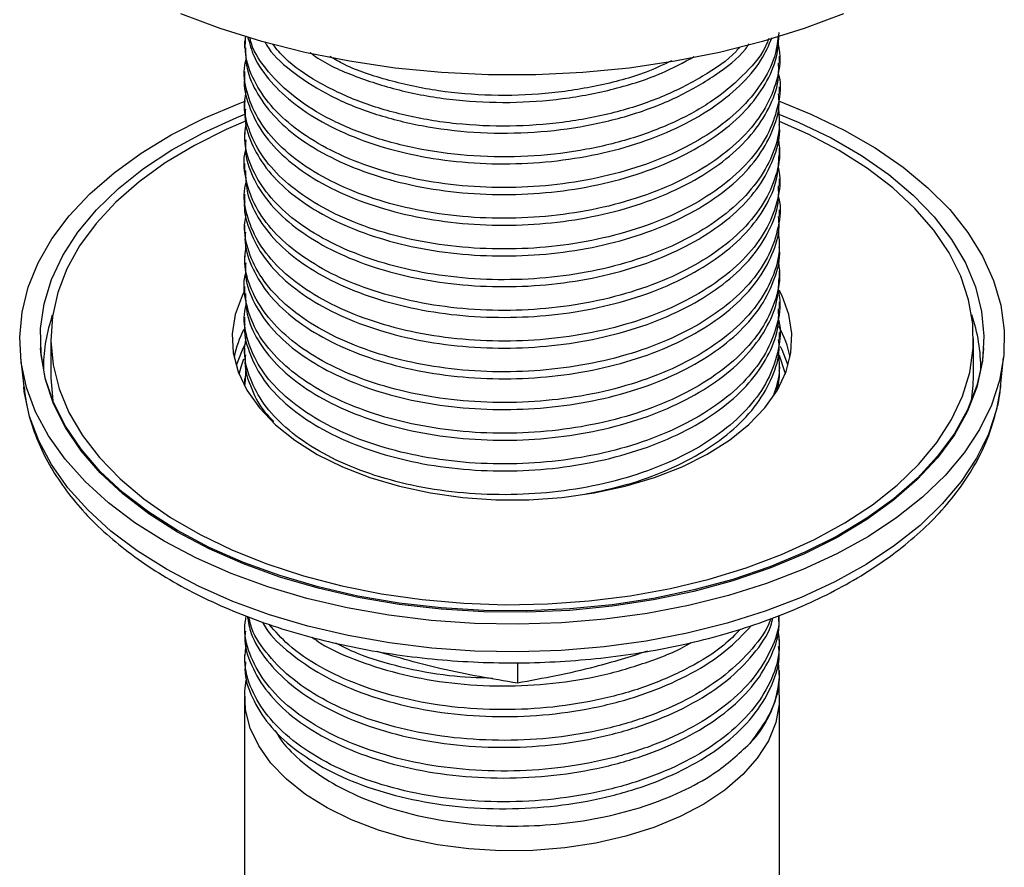
# Model space of a CAD drawing. Units: millimetres. Extents: x 4 to 1496, y 5 to 1495.
# Drawn here: x 1209 to 1256, y 1098 to 1139 of the extents above; entities that cross this region are included whole.
import ezdxf

# ---------------------------------------------------------------- set-up
doc = ezdxf.new("R2010")
doc.units = ezdxf.units.MM

msp = doc.modelspace()

# ---------------------------------------------------------------- linework, layer by layer
at = {"color": 7, "linetype": 'Continuous', "lineweight": 25}
for p, q in [((1219.555, 1137.901), (1219.555, 1137.565)), ((1245.355, 1136.825), (1245.355, 1137.16)), ((1219.555, 1136.419), (1219.555, 1136.084)), ((1245.355, 1135.344), (1245.355, 1135.679)), ((1219.555, 1134.938), (1219.555, 1134.603)), ((1245.355, 1133.862), (1245.355, 1134.198)), ((1219.555, 1133.457), (1219.555, 1133.122)), ((1245.355, 1132.381), (1245.355, 1132.716)), ((1219.555, 1131.976), (1219.555, 1131.641)), ((1245.355, 1130.9), (1245.355, 1131.235)), ((1219.555, 1130.495), (1219.555, 1130.159)), ((1245.355, 1129.419), (1245.355, 1129.754)), ((1219.555, 1129.013), (1219.555, 1128.678)), ((1245.355, 1127.938), (1245.355, 1128.273)), ((1219.555, 1127.532), (1219.555, 1127.197)), ((1245.355, 1126.456), (1245.355, 1126.792)), ((1219.555, 1126.051), (1219.555, 1125.716)), ((1245.355, 1124.975), (1245.355, 1125.31)), ((1210.235, 1124.511), (1210.293, 1124.684)), ((1219.555, 1124.57), (1219.555, 1124.235)), ((1210.205, 1123.546), (1210.205, 1121.768)), ((1245.355, 1123.494), (1245.355, 1123.829)), ((1254.705, 1121.768), (1254.705, 1123.546)), ((1209.712, 1123.13), (1209.716, 1123.059)), ((1219.555, 1123.089), (1219.555, 1122.753)), ((1255.194, 1123.059), (1255.198, 1123.13)), ((1208.751, 1122.617), (1208.902, 1121.209)), ((1256.009, 1121.209), (1256.16, 1122.617)), ((1219.577, 1121.32), (1219.634, 1122.144)), ((1245.355, 1122.013), (1245.355, 1122.348)), ((1219.555, 1121.607), (1219.555, 1121.272)), ((1245.27, 1121.416), (1245.291, 1121.253)), ((1219.555, 1109.758), (1219.555, 1109.423)), ((1245.355, 1108.682), (1245.355, 1109.017)), ((1219.555, 1108.277), (1219.555, 1107.941)), ((1232.711, 1107.909), (1232.711, 1106.919)), ((1245.355, 1107.424), (1245.355, 1107.536)), ((1219.555, 1106.278), (1219.555, 1078.473)), ((1245.355, 1092.658), (1245.355, 1106.278))]:
    msp.add_line(p, q, dxfattribs=at)
at = {"color": 7, "linetype": 'Continuous', "lineweight": 25, "flags": 128}
for points in [[(1248.435, 1139.205), (1246.532, 1138.487), (1244.533, 1137.863), (1242.452, 1137.336), (1240.302, 1136.91), (1238.099, 1136.588), (1235.857, 1136.372), (1233.592, 1136.263), (1231.319, 1136.263), (1229.054, 1136.372), (1226.812, 1136.588), (1224.608, 1136.91), (1222.459, 1137.336), (1220.377, 1137.863), (1218.378, 1138.487), (1216.476, 1139.205)], [(1245.294, 1134.999), (1246.858, 1134.366), (1248.471, 1133.589), (1249.958, 1132.732), (1251.308, 1131.803), (1252.511, 1130.808), (1253.557, 1129.756), (1254.438, 1128.655), (1255.146, 1127.513), (1255.677, 1126.34), (1256.026, 1125.143), (1256.191, 1123.934), (1256.17, 1122.721), (1255.964, 1121.514), (1255.573, 1120.323), (1255.002, 1119.155), (1254.254, 1118.022), (1253.335, 1116.931), (1252.253, 1115.891), (1251.016, 1114.911), (1249.634, 1113.997), (1248.118, 1113.158), (1246.478, 1112.399), (1244.729, 1111.727), (1242.884, 1111.147), (1240.958, 1110.663), (1238.965, 1110.279), (1236.92, 1109.998), (1234.841, 1109.823), (1232.744, 1109.755), (1230.644, 1109.794), (1228.558, 1109.94), (1226.502, 1110.192), (1224.494, 1110.547), (1222.547, 1111.004), (1220.678, 1111.558), (1218.902, 1112.206), (1217.231, 1112.941), (1215.68, 1113.759), (1214.259, 1114.653), (1212.982, 1115.616), (1211.856, 1116.64), (1210.892, 1117.718), (1210.097, 1118.841), (1209.476, 1119.999), (1209.036, 1121.185), (1208.778, 1122.389), (1208.706, 1123.601), (1208.82, 1124.813), (1209.119, 1126.013), (1209.601, 1127.194), (1210.261, 1128.345), (1211.095, 1129.459), (1212.096, 1130.525), (1213.257, 1131.536), (1214.568, 1132.484), (1216.019, 1133.361), (1217.598, 1134.161), (1219.294, 1134.877), (1219.62, 1135.001)], [(1245.241, 1134.401), (1246.254, 1133.98), (1247.842, 1133.213), (1249.303, 1132.365), (1250.624, 1131.444), (1251.794, 1130.457), (1252.804, 1129.413), (1253.646, 1128.321), (1254.312, 1127.188), (1254.796, 1126.026), (1255.096, 1124.843), (1255.208, 1123.649), (1255.132, 1122.454), (1254.867, 1121.268), (1254.417, 1120.101), (1253.785, 1118.962), (1252.976, 1117.861), (1251.998, 1116.808), (1250.857, 1115.81), (1249.564, 1114.876), (1248.129, 1114.013), (1246.564, 1113.23), (1244.882, 1112.532), (1243.097, 1111.925), (1241.224, 1111.415), (1239.279, 1111.005), (1237.276, 1110.698), (1235.234, 1110.499), (1233.169, 1110.407), (1231.098, 1110.424), (1229.038, 1110.549), (1227.007, 1110.782), (1225.02, 1111.121), (1223.096, 1111.563), (1221.249, 1112.104), (1219.494, 1112.74), (1217.847, 1113.465), (1216.321, 1114.273), (1214.929, 1115.159), (1213.682, 1116.113), (1212.591, 1117.13), (1211.664, 1118.199), (1210.91, 1119.313), (1210.334, 1120.461), (1209.941, 1121.635), (1209.735, 1122.825), (1209.717, 1124.021), (1209.887, 1125.212), (1210.245, 1126.39), (1210.787, 1127.544), (1211.508, 1128.665), (1212.403, 1129.743), (1213.464, 1130.77), (1214.682, 1131.737), (1216.047, 1132.636), (1217.549, 1133.46), (1219.174, 1134.201), (1219.562, 1134.359)], [(1219.597, 1134.029), (1218.659, 1133.624), (1217.129, 1132.858), (1215.726, 1132.015), (1214.461, 1131.101), (1213.345, 1130.125), (1212.388, 1129.095), (1211.597, 1128.018), (1210.979, 1126.905), (1210.539, 1125.764), (1210.281, 1124.604), (1210.206, 1123.436), (1210.316, 1122.268), (1210.609, 1121.111), (1211.083, 1119.974), (1211.734, 1118.867), (1212.557, 1117.799), (1213.545, 1116.778), (1214.689, 1115.813), (1215.981, 1114.913), (1217.409, 1114.084), (1218.962, 1113.333)], [(1218.962, 1113.333), (1220.627, 1112.667), (1222.389, 1112.091), (1224.235, 1111.61), (1226.15, 1111.228), (1228.116, 1110.948), (1230.119, 1110.773), (1232.14, 1110.703), (1234.165, 1110.74), (1236.175, 1110.882), (1238.154, 1111.13), (1240.087, 1111.481), (1241.956, 1111.931), (1243.746, 1112.478), (1245.442, 1113.117), (1247.032, 1113.842), (1248.5, 1114.647), (1249.835, 1115.526), (1251.026, 1116.472), (1252.064, 1117.476), (1252.939, 1118.531), (1253.644, 1119.627), (1254.174, 1120.755), (1254.523, 1121.907), (1254.69, 1123.072), (1254.673, 1124.241), (1254.471, 1125.405), (1254.087, 1126.553), (1253.524, 1127.676), (1252.786, 1128.765), (1251.88, 1129.811), (1250.813, 1130.804), (1249.593, 1131.738), (1248.232, 1132.604), (1246.74, 1133.394), (1245.355, 1134.012)], [(1224.268, 1117.349), (1225.595, 1116.834), (1227.019, 1116.413), (1228.518, 1116.092), (1230.073, 1115.875), (1231.662, 1115.766), (1233.261, 1115.767), (1234.849, 1115.876), (1236.404, 1116.094), (1237.903, 1116.416), (1239.326, 1116.838), (1240.652, 1117.354), (1241.863, 1117.957), (1242.942, 1118.638), (1243.874, 1119.389), (1244.646, 1120.198), (1245.246, 1121.054), (1245.667, 1121.944), (1245.902, 1122.858), (1245.949, 1123.781), (1245.806, 1124.7), (1245.476, 1125.604), (1245.338, 1125.876)], [(1219.555, 1125.844), (1219.431, 1125.597), (1219.102, 1124.693), (1218.961, 1123.774), (1219.009, 1122.851), (1219.246, 1121.938), (1219.668, 1121.047), (1220.27, 1120.191), (1221.043, 1119.383), (1221.976, 1118.633), (1223.056, 1117.952), (1224.268, 1117.349)], [(1255.194, 1123.059), (1255.128, 1122.383), (1254.864, 1121.197), (1254.414, 1120.03), (1253.782, 1118.892), (1252.973, 1117.791), (1251.994, 1116.738), (1250.854, 1115.74), (1249.561, 1114.806), (1248.126, 1113.944), (1246.561, 1113.161), (1244.88, 1112.463), (1243.095, 1111.856), (1241.223, 1111.346), (1239.277, 1110.936), (1237.276, 1110.629), (1235.234, 1110.43), (1233.169, 1110.338), (1231.098, 1110.355), (1229.039, 1110.48), (1227.008, 1110.713), (1225.022, 1111.052), (1223.097, 1111.494), (1221.25, 1112.035), (1219.496, 1112.67), (1217.85, 1113.395), (1216.324, 1114.204), (1214.932, 1115.089), (1213.685, 1116.043), (1212.594, 1117.06), (1211.668, 1118.129), (1210.913, 1119.242), (1210.337, 1120.39), (1209.945, 1121.564), (1209.739, 1122.754), (1209.716, 1123.059)], [(1219.619, 1123.347), (1219.431, 1122.984), (1219.146, 1122.24)], [(1245.764, 1122.24), (1245.476, 1122.991), (1245.393, 1123.159)], [(1219.293, 1121.813), (1219.381, 1122.174), (1219.51, 1122.565)], [(1245.332, 1122.736), (1245.587, 1121.951), (1245.617, 1121.813)], [(1210.205, 1121.75), (1210.206, 1121.639), (1210.306, 1120.527)], [(1254.604, 1120.527), (1254.69, 1121.276), (1254.705, 1121.75)], [(1256.009, 1121.209), (1255.814, 1120.114), (1255.426, 1118.929), (1254.858, 1117.77), (1254.115, 1116.643), (1253.202, 1115.559), (1252.127, 1114.526), (1250.898, 1113.552), (1249.525, 1112.644), (1248.018, 1111.81), (1246.389, 1111.056), (1244.651, 1110.389), (1242.818, 1109.812), (1240.904, 1109.331), (1238.923, 1108.95), (1236.892, 1108.671), (1234.826, 1108.497), (1232.742, 1108.429), (1230.655, 1108.468), (1228.583, 1108.613), (1226.54, 1108.863), (1224.544, 1109.216), (1222.61, 1109.67), (1220.754, 1110.221), (1218.988, 1110.864), (1217.328, 1111.595), (1215.787, 1112.408), (1214.375, 1113.296), (1213.106, 1114.253), (1211.988, 1115.271), (1211.03, 1116.341), (1210.239, 1117.457), (1209.623, 1118.608), (1209.185, 1119.787), (1208.929, 1120.983), (1208.902, 1121.209)], [(1245.317, 1106.851), (1245.324, 1106.796), (1245.339, 1105.902), (1245.168, 1105.013), (1244.813, 1104.142), (1244.28, 1103.302), (1243.577, 1102.505), (1242.712, 1101.762), (1241.7, 1101.085), (1240.555, 1100.482), (1239.293, 1099.963), (1237.931, 1099.535), (1236.491, 1099.205), (1234.993, 1098.977), (1233.458, 1098.854), (1231.909, 1098.838), (1230.367, 1098.929), (1228.856, 1099.127), (1227.396, 1099.428), (1226.01, 1099.827), (1224.716, 1100.32), (1223.535, 1100.899), (1222.482, 1101.555), (1221.572, 1102.28), (1220.82, 1103.062), (1220.236, 1103.89), (1219.828, 1104.753), (1219.603, 1105.639), (1219.563, 1106.533), (1219.625, 1107.054)]]:
    msp.add_lwpolyline(points, dxfattribs=at)
at = {"color": 7, "linetype": 'Continuous', "lineweight": 25}
for centre, radius, start, end in [((1217.595, 1122.11), 7.742, 161.9318, 180.6707), ((1247.256, 1122.102), 7.801, 359.3902, 19.3265), ((1224.028, 1121.623), 5.088, 152.3719, 168.377), ((1224.028, 1121.623), 5.088, 152.3719, 168.377), ((1240.844, 1121.612), 5.127, 11.6573, 29.2698), ((1240.844, 1121.612), 5.127, 11.6573, 29.2698), ((1240.247, 1107.563), 5.11, 315.9472, 358.4428)]:
    msp.add_arc(centre, radius, start, end, dxfattribs=at)
for points, knots in [([(1219.593, 1137.566), (1219.601, 1137.239), (1219.619, 1136.48), (1220.132, 1135.324), (1221.027, 1134.141), (1222.296, 1133.07), (1223.889, 1132.145), (1225.752, 1131.4), (1227.822, 1130.857), (1230.044, 1130.535), (1232.345, 1130.449), (1234.643, 1130.597), (1236.872, 1130.978), (1238.968, 1131.586), (1240.853, 1132.398), (1242.469, 1133.387), (1243.775, 1134.53), (1244.71, 1135.791), (1245.269, 1137.065), (1245.312, 1137.913), (1245.332, 1138.307)], [0, 0, 0, 0, 0.043318, 0.100415, 0.156737, 0.213308, 0.270463, 0.327291, 0.383459, 0.440419, 0.497533, 0.553901, 0.610419, 0.667566, 0.724432, 0.780593, 0.837521, 0.894649, 0.951068, 1, 1, 1, 1]), ([(1245.272, 1137.759), (1245.303, 1137.62), (1245.434, 1137.031), (1245.252, 1135.977), (1244.722, 1134.645), (1243.771, 1133.384), (1242.47, 1132.241), (1240.852, 1131.252), (1238.968, 1130.44), (1236.872, 1129.832), (1234.643, 1129.451), (1232.345, 1129.303), (1230.044, 1129.389), (1227.822, 1129.711), (1225.751, 1130.254), (1223.889, 1130.999), (1222.295, 1131.924), (1221.031, 1132.995), (1220.118, 1134.178), (1219.627, 1135.434), (1219.473, 1136.403), (1219.612, 1136.929), (1219.638, 1137.028)], [0, 0, 0, 0, 0.016535, 0.070211, 0.123846, 0.178154, 0.232272, 0.285661, 0.339721, 0.394047, 0.447776, 0.501361, 0.555656, 0.609805, 0.663201, 0.717224, 0.771558, 0.825337, 0.878879, 0.933157, 0.987334, 1, 1, 1, 1]), ([(1245.291, 1138.143), (1245.246, 1137.804), (1245.143, 1137.009), (1244.507, 1135.8), (1243.478, 1134.563), (1242.088, 1133.457), (1240.4, 1132.511), (1238.456, 1131.747), (1236.32, 1131.196), (1234.067, 1130.873), (1231.762, 1130.783), (1229.472, 1130.93), (1227.283, 1131.309), (1225.259, 1131.906), (1223.459, 1132.698), (1221.945, 1133.663), (1220.763, 1134.766), (1219.964, 1135.971), (1219.551, 1137.114), (1219.59, 1137.846), (1219.606, 1138.145)], [0, 0, 0, 0, 0.042744, 0.099995, 0.157733, 0.215038, 0.27181, 0.329406, 0.387053, 0.44389, 0.501093, 0.558828, 0.616177, 0.672928, 0.730497, 0.788163, 0.845041, 0.902192, 0.959923, 1, 1, 1, 1]), ([(1219.699, 1138.115), (1219.788, 1137.782), (1219.988, 1137.026), (1220.774, 1135.912), (1221.942, 1134.809), (1223.459, 1133.844), (1225.259, 1133.052), (1227.283, 1132.455), (1229.472, 1132.076), (1231.762, 1131.929), (1234.067, 1132.019), (1236.32, 1132.342), (1238.456, 1132.893), (1240.399, 1133.657), (1242.091, 1134.602), (1243.469, 1135.71), (1244.482, 1136.873), (1244.834, 1137.688), (1244.994, 1138.056)], [0, 0, 0, 0, 0.050374, 0.114235, 0.17779, 0.242227, 0.306555, 0.369968, 0.43405, 0.498563, 0.562482, 0.625992, 0.690407, 0.754765, 0.818202, 0.882235, 0.946752, 1, 1, 1, 1]), ([(1244.822, 1138.005), (1244.797, 1137.93), (1244.601, 1137.35), (1243.754, 1136.339), (1242.298, 1135.058), (1240.403, 1133.981), (1238.201, 1133.136), (1235.765, 1132.563), (1233.199, 1132.282), (1230.601, 1132.298), (1228.078, 1132.612), (1225.731, 1133.211), (1223.654, 1134.065), (1221.921, 1135.139), (1220.648, 1136.394), (1219.954, 1137.398), (1219.828, 1137.978), (1219.806, 1138.081)], [0, 0, 0, 0, 0.011076, 0.086386, 0.161393, 0.235539, 0.310774, 0.385909, 0.460028, 0.53516, 0.610397, 0.684544, 0.759548, 0.834859, 0.909093, 0.983941, 1, 1, 1, 1]), ([(1220.529, 1137.848), (1220.585, 1137.749), (1220.902, 1137.197), (1221.953, 1136.291), (1223.646, 1135.209), (1225.733, 1134.358), (1228.077, 1133.758), (1230.601, 1133.444), (1233.199, 1133.428), (1235.766, 1133.709), (1238.199, 1134.283), (1240.413, 1135.125), (1242.264, 1136.212), (1243.435, 1137.11), (1243.827, 1137.668), (1243.885, 1137.751)], [0, 0, 0, 0, 0.018873, 0.106019, 0.19443, 0.282478, 0.369523, 0.457846, 0.546046, 0.633056, 0.72126, 0.80958, 0.896622, 0.984676, 1, 1, 1, 1]), ([(1243.426, 1137.592), (1243.369, 1137.525), (1242.927, 1136.999), (1241.671, 1136.163), (1239.705, 1135.148), (1237.402, 1134.394), (1234.914, 1133.917), (1232.325, 1133.736), (1229.74, 1133.852), (1227.267, 1134.264), (1224.995, 1134.951), (1223.044, 1135.888), (1221.648, 1136.831), (1221.103, 1137.496), (1220.918, 1137.722)], [0, 0, 0, 0, 0.013705, 0.107168, 0.200503, 0.294971, 0.388678, 0.481798, 0.576224, 0.670141, 0.763119, 0.857467, 0.951562, 1, 1, 1, 1]), ([(1222.72, 1137.332), (1222.841, 1137.242), (1223.481, 1136.767), (1225.02, 1136.108), (1227.26, 1135.408), (1229.742, 1134.999), (1232.324, 1134.882), (1234.915, 1135.062), (1237.397, 1135.544), (1239.567, 1136.232), (1240.726, 1136.858), (1241.238, 1137.135)], [0, 0, 0, 0, 0.029271, 0.154476, 0.277861, 0.402493, 0.5278, 0.651375, 0.775728, 0.901091, 1, 1, 1, 1]), ([(1219.557, 1136.084), (1219.557, 1136.079), (1219.489, 1135.645), (1219.729, 1134.777), (1220.308, 1133.536), (1221.319, 1132.377), (1222.668, 1131.34), (1224.337, 1130.458), (1226.257, 1129.762), (1228.372, 1129.273), (1230.621, 1129.01), (1232.928, 1128.983), (1235.214, 1129.19), (1237.417, 1129.63), (1239.467, 1130.292), (1241.288, 1131.151), (1242.829, 1132.181), (1244.05, 1133.358), (1244.883, 1134.641), (1245.322, 1135.813), (1245.311, 1136.545), (1245.307, 1136.825)], [0, 0, 0, 0, 0.000641, 0.057745, 0.114726, 0.170903, 0.227707, 0.284867, 0.341472, 0.397768, 0.454854, 0.511863, 0.568058, 0.62482, 0.681984, 0.738638, 0.794897, 0.851963, 0.908998, 0.965216, 1, 1, 1, 1]), ([(1240.147, 1136.934), (1239.746, 1136.746), (1238.656, 1136.236), (1236.577, 1135.689), (1234.054, 1135.303), (1231.454, 1135.223), (1228.889, 1135.437), (1226.492, 1135.956), (1224.717, 1136.535), (1223.892, 1137.006), (1223.665, 1137.136)], [0, 0, 0, 0, 0.084314, 0.228862, 0.37141, 0.514866, 0.659481, 0.802354, 0.945439, 1, 1, 1, 1]), ([(1245.29, 1136.336), (1245.302, 1136.294), (1245.44, 1135.801), (1245.32, 1134.839), (1244.901, 1133.496), (1244.045, 1132.212), (1242.83, 1131.035), (1241.288, 1130.005), (1239.467, 1129.146), (1237.417, 1128.484), (1235.214, 1128.044), (1232.928, 1127.837), (1230.621, 1127.864), (1228.372, 1128.127), (1226.257, 1128.616), (1224.337, 1129.312), (1222.668, 1130.194), (1221.317, 1131.231), (1220.313, 1132.39), (1219.713, 1133.631), (1219.483, 1134.692), (1219.608, 1135.317), (1219.647, 1135.514)], [0, 0, 0, 0, 0.005115, 0.058986, 0.112382, 0.166553, 0.220754, 0.274189, 0.327999, 0.382293, 0.436206, 0.48958, 0.543727, 0.597947, 0.651418, 0.705181, 0.759471, 0.813423, 0.866781, 0.920901, 0.975139, 1, 1, 1, 1]), ([(1219.595, 1134.602), (1219.583, 1134.489), (1219.527, 1133.945), (1219.837, 1132.976), (1220.529, 1131.753), (1221.627, 1130.621), (1223.062, 1129.62), (1224.8, 1128.783), (1226.774, 1128.137), (1228.929, 1127.704), (1231.202, 1127.499), (1233.51, 1127.532), (1235.781, 1127.798), (1237.952, 1128.295), (1239.95, 1129.01), (1241.706, 1129.914), (1243.168, 1130.984), (1244.302, 1132.193), (1245.029, 1133.496), (1245.368, 1134.561), (1245.32, 1135.178), (1245.308, 1135.343)], [0, 0, 0, 0, 0.015008, 0.072169, 0.128977, 0.185155, 0.242136, 0.299243, 0.355585, 0.412138, 0.469293, 0.52614, 0.582307, 0.639258, 0.69638, 0.752771, 0.80927, 0.866416, 0.9233, 0.979462, 1, 1, 1, 1]), ([(1245.287, 1134.689), (1245.319, 1134.359), (1245.393, 1133.579), (1245.037, 1132.349), (1244.3, 1131.047), (1243.169, 1129.838), (1241.705, 1128.768), (1239.95, 1127.864), (1237.952, 1127.149), (1235.781, 1126.652), (1233.51, 1126.386), (1231.202, 1126.353), (1228.929, 1126.558), (1226.774, 1126.991), (1224.8, 1127.637), (1223.062, 1128.474), (1221.627, 1129.475), (1220.532, 1130.607), (1219.827, 1131.83), (1219.503, 1132.979), (1219.597, 1133.703), (1219.635, 1133.997)], [0, 0, 0, 0, 0.039203, 0.092982, 0.147452, 0.202174, 0.256275, 0.310273, 0.364972, 0.419506, 0.47329, 0.527725, 0.582455, 0.636608, 0.69056, 0.745243, 0.799807, 0.853602, 0.907998, 0.962734, 1, 1, 1, 1]), ([(1219.607, 1133.122), (1219.597, 1132.9), (1219.57, 1132.246), (1219.974, 1131.18), (1220.772, 1129.976), (1221.958, 1128.874), (1223.475, 1127.91), (1225.278, 1127.12), (1227.304, 1126.525), (1229.494, 1126.149), (1231.785, 1126.004), (1234.09, 1126.096), (1236.342, 1126.421), (1238.476, 1126.975), (1240.418, 1127.74), (1242.105, 1128.688), (1243.486, 1129.796), (1244.531, 1131.034), (1245.147, 1132.353), (1245.407, 1133.311), (1245.342, 1133.812), (1245.335, 1133.862)], [0, 0, 0, 0, 0.0294378, 0.086595, 0.1431702, 0.1994921, 0.2565905, 0.3135835, 0.3697683, 0.4265567, 0.4837193, 0.5403452, 0.5966268, 0.6537061, 0.7107264, 0.766931, 0.8236766, 0.8808422, 0.9375165, 0.9937636, 1, 1, 1, 1]), ([(1245.271, 1133.262), (1245.308, 1133.03), (1245.419, 1132.347), (1245.16, 1131.207), (1244.527, 1129.888), (1243.487, 1128.65), (1242.104, 1127.542), (1240.418, 1126.594), (1238.476, 1125.829), (1236.342, 1125.275), (1234.09, 1124.95), (1231.785, 1124.858), (1229.494, 1125.003), (1227.304, 1125.379), (1225.278, 1125.974), (1223.475, 1126.764), (1221.957, 1127.728), (1220.778, 1128.829), (1219.953, 1130.034), (1219.572, 1131.301), (1219.471, 1132.18), (1219.607, 1132.609), (1219.609, 1132.616)], [0, 0, 0, 0, 0.027532, 0.081049, 0.134973, 0.189364, 0.243355, 0.296832, 0.351084, 0.405393, 0.458943, 0.512821, 0.567209, 0.621241, 0.674699, 0.728925, 0.783252, 0.836841, 0.89067, 0.945053, 0.999124, 1, 1, 1, 1]), ([(1219.592, 1131.642), (1219.601, 1131.31), (1219.621, 1130.547), (1220.139, 1129.387), (1221.038, 1128.205), (1222.311, 1127.135), (1223.906, 1126.212), (1225.771, 1125.469), (1227.844, 1124.928), (1230.066, 1124.609), (1232.368, 1124.524), (1234.665, 1124.675), (1236.894, 1125.058), (1238.988, 1125.668), (1240.87, 1126.482), (1242.483, 1127.473), (1243.786, 1128.617), (1244.718, 1129.879), (1245.271, 1131.149), (1245.312, 1131.993), (1245.33, 1132.382)], [0, 0, 0, 0, 0.043885, 0.100979, 0.157292, 0.213873, 0.271029, 0.327849, 0.38402, 0.440986, 0.498096, 0.554455, 0.610983, 0.668132, 0.724991, 0.781153, 0.838087, 0.895212, 0.951622, 1, 1, 1, 1]), ([(1245.272, 1131.836), (1245.303, 1131.701), (1245.434, 1131.116), (1245.255, 1130.066), (1244.73, 1128.734), (1243.783, 1127.471), (1242.484, 1126.327), (1240.87, 1125.336), (1238.988, 1124.522), (1236.894, 1123.912), (1234.665, 1123.529), (1232.368, 1123.378), (1230.066, 1123.463), (1227.844, 1123.782), (1225.771, 1124.323), (1223.907, 1125.066), (1222.31, 1125.989), (1221.042, 1127.059), (1220.125, 1128.241), (1219.63, 1129.497), (1219.474, 1130.47), (1219.612, 1130.999), (1219.638, 1131.102)], [0, 0, 0, 0, 0.016086, 0.069771, 0.123394, 0.177697, 0.23182, 0.285208, 0.339258, 0.393585, 0.447321, 0.500896, 0.555186, 0.609338, 0.662734, 0.716749, 0.771082, 0.824868, 0.8784, 0.932673, 0.986854, 1, 1, 1, 1]), ([(1219.559, 1130.159), (1219.558, 1130.15), (1219.49, 1129.712), (1219.733, 1128.839), (1220.317, 1127.599), (1221.33, 1126.442), (1222.683, 1125.406), (1224.355, 1124.525), (1226.277, 1123.831), (1228.393, 1123.344), (1230.644, 1123.084), (1232.951, 1123.059), (1235.237, 1123.268), (1237.438, 1123.71), (1239.486, 1124.375), (1241.305, 1125.236), (1242.843, 1126.267), (1244.06, 1127.445), (1244.889, 1128.73), (1245.324, 1129.897), (1245.311, 1130.625), (1245.306, 1130.901)], [0, 0, 0, 0, 0.0012029, 0.0583107, 0.1152855, 0.1714604, 0.2282725, 0.2854313, 0.3420263, 0.3983305, 0.4554207, 0.5124241, 0.5686154, 0.625386, 0.6825493, 0.7391941, 0.7954603, 0.8525306, 0.9095603, 0.9657736, 1, 1, 1, 1]), ([(1245.291, 1130.414), (1245.302, 1130.375), (1245.44, 1129.886), (1245.322, 1128.927), (1244.908, 1127.584), (1244.055, 1126.299), (1242.844, 1125.121), (1241.305, 1124.09), (1239.486, 1123.229), (1237.438, 1122.564), (1235.237, 1122.123), (1232.951, 1121.913), (1230.644, 1121.938), (1228.393, 1122.198), (1226.277, 1122.685), (1224.355, 1123.379), (1222.683, 1124.26), (1221.329, 1125.296), (1220.321, 1126.453), (1219.717, 1127.694), (1219.484, 1128.758), (1219.607, 1129.387), (1219.647, 1129.588)], [0, 0, 0, 0, 0.004667, 0.058544, 0.111934, 0.166099, 0.220302, 0.273742, 0.327542, 0.381833, 0.435752, 0.489121, 0.543261, 0.597483, 0.650959, 0.704711, 0.758999, 0.812957, 0.86631, 0.920423, 0.974662, 1, 1, 1, 1]), ([(1219.596, 1128.677), (1219.584, 1128.56), (1219.528, 1128.012), (1219.842, 1127.039), (1220.538, 1125.816), (1221.64, 1124.686), (1223.078, 1123.686), (1224.818, 1122.851), (1226.795, 1122.207), (1228.951, 1121.776), (1231.225, 1121.574), (1233.533, 1121.609), (1235.804, 1121.877), (1237.973, 1122.377), (1239.969, 1123.093), (1241.722, 1123.999), (1243.181, 1125.07), (1244.311, 1126.28), (1245.034, 1127.584), (1245.369, 1128.645), (1245.321, 1129.258), (1245.308, 1129.418)], [0, 0, 0, 0, 0.015574, 0.072736, 0.129535, 0.185717, 0.242704, 0.299807, 0.35614, 0.412704, 0.46986, 0.526699, 0.582868, 0.639825, 0.696944, 0.753325, 0.809835, 0.866983, 0.92386, 0.980022, 1, 1, 1, 1]), ([(1245.286, 1128.766), (1245.318, 1128.441), (1245.394, 1127.663), (1245.042, 1126.438), (1244.309, 1125.134), (1243.182, 1123.925), (1241.721, 1122.853), (1239.969, 1121.947), (1237.973, 1121.231), (1235.804, 1120.731), (1233.533, 1120.463), (1231.225, 1120.428), (1228.951, 1120.63), (1226.795, 1121.061), (1224.818, 1121.705), (1223.078, 1122.54), (1221.639, 1123.54), (1220.541, 1124.67), (1219.832, 1125.893), (1219.504, 1127.045), (1219.597, 1127.773), (1219.634, 1128.07)], [0, 0, 0, 0, 0.038752, 0.09253, 0.146992, 0.201714, 0.255825, 0.309813, 0.364507, 0.419046, 0.472831, 0.527257, 0.581987, 0.636149, 0.690091, 0.74477, 0.799338, 0.853135, 0.907523, 0.962258, 1, 1, 1, 1]), ([(1219.606, 1127.197), (1219.598, 1126.971), (1219.572, 1126.312), (1219.98, 1125.242), (1220.782, 1124.039), (1221.972, 1122.939), (1223.492, 1121.977), (1225.297, 1121.188), (1227.325, 1120.596), (1229.516, 1120.221), (1231.808, 1120.079), (1234.112, 1120.173), (1236.364, 1120.501), (1238.497, 1121.057), (1240.436, 1121.824), (1242.12, 1122.774), (1243.498, 1123.883), (1244.539, 1125.122), (1245.151, 1126.441), (1245.409, 1127.395), (1245.343, 1127.891), (1245.337, 1127.937)], [0, 0, 0, 0, 0.0300048, 0.0871607, 0.1437255, 0.200056, 0.2571577, 0.3141451, 0.3703266, 0.427123, 0.4842847, 0.5409007, 0.5971897, 0.6542729, 0.7112879, 0.7674881, 0.8242422, 0.8814073, 0.9380722, 0.9943255, 1, 1, 1, 1]), ([(1245.271, 1127.339), (1245.308, 1127.111), (1245.42, 1126.432), (1245.164, 1125.295), (1244.535, 1123.976), (1243.499, 1122.737), (1242.12, 1121.628), (1240.436, 1120.678), (1238.497, 1119.911), (1236.364, 1119.355), (1234.112, 1119.027), (1231.808, 1118.933), (1229.516, 1119.075), (1227.325, 1119.45), (1225.297, 1120.042), (1223.492, 1120.831), (1221.97, 1121.793), (1220.788, 1122.893), (1219.959, 1124.097), (1219.574, 1125.364), (1219.471, 1126.247), (1219.608, 1126.679), (1219.611, 1126.69)], [0, 0, 0, 0, 0.027082, 0.080603, 0.134516, 0.188905, 0.242902, 0.296373, 0.350618, 0.404929, 0.458484, 0.51235, 0.566735, 0.620773, 0.674226, 0.728445, 0.782774, 0.836368, 0.890186, 0.944565, 0.998641, 1, 1, 1, 1]), ([(1219.591, 1125.717), (1219.601, 1125.381), (1219.624, 1124.614), (1220.146, 1123.45), (1221.049, 1122.269), (1222.325, 1121.201), (1223.924, 1120.279), (1225.791, 1119.538), (1227.865, 1118.999), (1230.089, 1118.682), (1232.39, 1118.6), (1234.688, 1118.753), (1236.915, 1119.139), (1239.008, 1119.751), (1240.888, 1120.567), (1242.498, 1121.558), (1243.797, 1122.704), (1244.725, 1123.967), (1245.273, 1125.233), (1245.311, 1126.072), (1245.329, 1126.457)], [0, 0, 0, 0, 0.044452, 0.101542, 0.157847, 0.214438, 0.271595, 0.328408, 0.384581, 0.441553, 0.49866, 0.555009, 0.611548, 0.668698, 0.72555, 0.781713, 0.838654, 0.895776, 0.952175, 1, 1, 1, 1]), ([(1245.273, 1125.914), (1245.303, 1125.783), (1245.435, 1125.201), (1245.258, 1124.155), (1244.737, 1122.822), (1243.794, 1121.558), (1242.499, 1120.413), (1240.887, 1119.421), (1239.008, 1118.605), (1236.915, 1117.993), (1234.688, 1117.607), (1232.39, 1117.454), (1230.089, 1117.536), (1227.865, 1117.853), (1225.791, 1118.392), (1223.924, 1119.133), (1222.324, 1120.055), (1221.053, 1121.123), (1220.132, 1122.304), (1219.633, 1123.559), (1219.474, 1124.536), (1219.612, 1125.069), (1219.639, 1125.176)], [0, 0, 0, 0, 0.015637, 0.069331, 0.122942, 0.177241, 0.231368, 0.284755, 0.338796, 0.393122, 0.446867, 0.500431, 0.554715, 0.608872, 0.662268, 0.716273, 0.770605, 0.8244, 0.877922, 0.93219, 0.986373, 1, 1, 1, 1]), ([(1219.561, 1124.234), (1219.559, 1124.221), (1219.492, 1123.778), (1219.737, 1122.902), (1220.325, 1121.662), (1221.342, 1120.506), (1222.698, 1119.471), (1224.373, 1118.592), (1226.297, 1117.901), (1228.415, 1117.416), (1230.667, 1117.157), (1232.973, 1117.135), (1235.259, 1117.347), (1237.459, 1117.791), (1239.505, 1118.457), (1241.322, 1119.32), (1242.857, 1120.353), (1244.071, 1121.533), (1244.896, 1122.818), (1245.326, 1123.981), (1245.311, 1124.705), (1245.306, 1124.976)], [0, 0, 0, 0, 0.001765, 0.058876, 0.115845, 0.172018, 0.228838, 0.285996, 0.342581, 0.398893, 0.455987, 0.512985, 0.569173, 0.625952, 0.683115, 0.73975, 0.796023, 0.853098, 0.910123, 0.966331, 1, 1, 1, 1]), ([(1245.292, 1124.492), (1245.302, 1124.456), (1245.44, 1123.971), (1245.324, 1123.016), (1244.914, 1121.672), (1244.065, 1120.387), (1242.858, 1119.207), (1241.321, 1118.174), (1239.505, 1117.311), (1237.459, 1116.645), (1235.259, 1116.201), (1232.973, 1115.989), (1230.667, 1116.011), (1228.415, 1116.27), (1226.297, 1116.755), (1224.372, 1117.446), (1222.699, 1118.326), (1221.341, 1119.36), (1220.329, 1120.516), (1219.721, 1121.756), (1219.485, 1122.824), (1219.607, 1123.457), (1219.647, 1123.661)], [0, 0, 0, 0, 0.004219, 0.058103, 0.111486, 0.165645, 0.219851, 0.273295, 0.327084, 0.381373, 0.435299, 0.488662, 0.542795, 0.597019, 0.650501, 0.704242, 0.758527, 0.812491, 0.86584, 0.919946, 0.974186, 1, 1, 1, 1]), ([(1236.015, 1116.043), (1236.674, 1116.18), (1238.067, 1116.469), (1239.985, 1117.18), (1241.738, 1118.083), (1243.194, 1119.157), (1244.321, 1120.368), (1245.039, 1121.672), (1245.371, 1122.73), (1245.322, 1123.337), (1245.309, 1123.493)], [0, 0, 0, 0, 0.124735, 0.263754, 0.400958, 0.538525, 0.677625, 0.816043, 0.95274, 1, 1, 1, 1]), ([(1219.597, 1122.753), (1219.584, 1122.631), (1219.529, 1122.078), (1219.864, 1121.107), (1220.344, 1120.144), (1220.84, 1119.658), (1220.957, 1119.543)], [0, 0, 0, 0, 0.109297, 0.496413, 0.88101, 1, 1, 1, 1]), ([(1245.285, 1122.843), (1245.323, 1122.521), (1245.404, 1121.825), (1245.175, 1121.14), (1245.052, 1120.773)], [0, 0, 0, 0, 0.462755, 1, 1, 1, 1]), ([(1245.205, 1121.047), (1245.291, 1121.327), (1245.39, 1121.648), (1245.344, 1121.971), (1245.338, 1122.012)], [0, 0, 0, 0, 0.872938, 1, 1, 1, 1]), ([(1208.922, 1121.188), (1208.952, 1120.918), (1209.026, 1120.244), (1209.332, 1119.183), (1209.813, 1118.015), (1210.46, 1116.878), (1211.261, 1115.777), (1212.215, 1114.721), (1213.316, 1113.717), (1214.556, 1112.774), (1215.925, 1111.899), (1217.412, 1111.1), (1219.003, 1110.38), (1220.689, 1109.746), (1222.455, 1109.2), (1224.289, 1108.745), (1226.179, 1108.385), (1228.112, 1108.12), (1230.075, 1107.952), (1232.053, 1107.883), (1234.034, 1107.912), (1236.004, 1108.04), (1237.95, 1108.266), (1239.859, 1108.587), (1241.717, 1109.004), (1243.512, 1109.513), (1245.232, 1110.112), (1246.864, 1110.798), (1248.398, 1111.567), (1249.822, 1112.416), (1251.126, 1113.34), (1252.297, 1114.334), (1253.326, 1115.392), (1254.202, 1116.505), (1254.916, 1117.663), (1255.468, 1118.855), (1255.829, 1120.069), (1256.008, 1120.908), (1256.019, 1121.338), (1256.019, 1121.358)], [0, 0, 0, 0, 0.017853, 0.044527, 0.071372, 0.098494, 0.12594, 0.153697, 0.181708, 0.209894, 0.238183, 0.266515, 0.294845, 0.323151, 0.351425, 0.379668, 0.407881, 0.436071, 0.464243, 0.492405, 0.520565, 0.548729, 0.576903, 0.605096, 0.633315, 0.661567, 0.689861, 0.718199, 0.746585, 0.775015, 0.803476, 0.83193, 0.86032, 0.888572, 0.916594, 0.944305, 0.97166, 0.998677, 1, 1, 1, 1]), ([(1219.594, 1109.421), (1219.582, 1109.326), (1219.513, 1108.772), (1219.846, 1107.763), (1220.604, 1106.462), (1221.827, 1105.269), (1223.423, 1104.231), (1225.349, 1103.389), (1227.527, 1102.77), (1229.884, 1102.402), (1232.337, 1102.3), (1234.789, 1102.466), (1237.159, 1102.897), (1239.363, 1103.583), (1241.314, 1104.496), (1242.944, 1105.603), (1244.208, 1106.874), (1245.011, 1108.258), (1245.378, 1109.374), (1245.319, 1110.009), (1245.305, 1110.162)], [0, 0, 0, 0, 0.012654, 0.07362, 0.134158, 0.194155, 0.255031, 0.315816, 0.37575, 0.436434, 0.497364, 0.557469, 0.61786, 0.678832, 0.739283, 0.79934, 0.860251, 0.920977, 0.980905, 1, 1, 1, 1]), ([(1245.315, 1110.168), (1245.32, 1110.1), (1245.353, 1109.552), (1244.973, 1108.524), (1244.157, 1107.143), (1242.871, 1105.88), (1241.225, 1104.781), (1239.26, 1103.879), (1237.046, 1103.205), (1234.67, 1102.787), (1232.215, 1102.634), (1229.765, 1102.749), (1227.415, 1103.13), (1225.248, 1103.76), (1223.336, 1104.613), (1221.757, 1105.659), (1220.557, 1106.859), (1219.81, 1108.164), (1219.492, 1109.288), (1219.599, 1109.955), (1219.633, 1110.163)], [0, 0, 0, 0, 0.008328, 0.068001, 0.1285, 0.18913, 0.248893, 0.309135, 0.369842, 0.429918, 0.489813, 0.550495, 0.610878, 0.670566, 0.73112, 0.79171, 0.851424, 0.911748, 0.972444, 1, 1, 1, 1]), ([(1219.684, 1110.144), (1219.731, 1109.867), (1219.856, 1109.134), (1220.574, 1108.005), (1221.752, 1106.805), (1223.337, 1105.759), (1225.247, 1104.906), (1227.415, 1104.276), (1229.765, 1103.895), (1232.215, 1103.78), (1234.67, 1103.933), (1237.045, 1104.351), (1239.26, 1105.025), (1241.223, 1105.928), (1242.879, 1107.025), (1244.127, 1108.292), (1244.852, 1109.328), (1245.002, 1109.937), (1245.033, 1110.062)], [0, 0, 0, 0, 0.040957, 0.108271, 0.174904, 0.242516, 0.310086, 0.376691, 0.444071, 0.511784, 0.57862, 0.645657, 0.713399, 0.780621, 0.847309, 0.914965, 0.982475, 1, 1, 1, 1]), ([(1244.919, 1110.022), (1244.912, 1109.999), (1244.768, 1109.495), (1244.064, 1108.563), (1242.809, 1107.302), (1241.132, 1106.214), (1239.157, 1105.321), (1236.932, 1104.66), (1234.551, 1104.255), (1232.094, 1104.115), (1229.646, 1104.243), (1227.303, 1104.637), (1225.146, 1105.279), (1223.252, 1106.142), (1221.682, 1107.196), (1220.535, 1108.404), (1219.889, 1109.395), (1219.786, 1109.982), (1219.762, 1110.115)], [0, 0, 0, 0, 0.003351, 0.073393, 0.143524, 0.212642, 0.282404, 0.352644, 0.42209, 0.49146, 0.56169, 0.63151, 0.700597, 0.770697, 0.840776, 0.909849, 0.979702, 1, 1, 1, 1]), ([(1220.412, 1109.87), (1220.468, 1109.766), (1220.756, 1109.23), (1221.71, 1108.347), (1223.244, 1107.287), (1225.148, 1106.425), (1227.303, 1105.783), (1229.646, 1105.389), (1232.094, 1105.261), (1234.551, 1105.4), (1236.931, 1105.806), (1239.158, 1106.467), (1241.129, 1107.361), (1242.81, 1108.437), (1243.606, 1109.281), (1244.003, 1109.703)], [0, 0, 0, 0, 0.019452, 0.100547, 0.182823, 0.265123, 0.346234, 0.428206, 0.510658, 0.592101, 0.673633, 0.756098, 0.838002, 0.919149, 1, 1, 1, 1]), ([(1243.47, 1109.519), (1243.212, 1109.257), (1242.544, 1108.576), (1241.034, 1107.65), (1239.055, 1106.763), (1236.817, 1106.115), (1234.431, 1105.723), (1231.973, 1105.596), (1229.527, 1105.737), (1227.193, 1106.144), (1225.045, 1106.797), (1223.172, 1107.673), (1221.684, 1108.665), (1221.033, 1109.413), (1220.741, 1109.749)], [0, 0, 0, 0, 0.054322, 0.140948, 0.228485, 0.316541, 0.403527, 0.490592, 0.578659, 0.666136, 0.752793, 0.840722, 0.928547, 1, 1, 1, 1]), ([(1245.277, 1109.49), (1245.312, 1109.178), (1245.401, 1108.385), (1245.02, 1107.112), (1244.205, 1105.728), (1242.944, 1104.457), (1241.314, 1103.35), (1239.363, 1102.437), (1237.159, 1101.751), (1234.789, 1101.32), (1232.337, 1101.154), (1229.884, 1101.256), (1227.527, 1101.624), (1225.349, 1102.243), (1223.423, 1103.085), (1221.826, 1104.123), (1220.607, 1105.316), (1219.834, 1106.617), (1219.492, 1107.803), (1219.604, 1108.534), (1219.646, 1108.807)], [0, 0, 0, 0, 0.037142, 0.094591, 0.152803, 0.211194, 0.268766, 0.326715, 0.385164, 0.443056, 0.500673, 0.559082, 0.617254, 0.674708, 0.732977, 0.791334, 0.848849, 0.906881, 0.965324, 1, 1, 1, 1]), ([(1222.814, 1109.129), (1222.946, 1109.034), (1223.583, 1108.58), (1225.064, 1107.952), (1227.187, 1107.288), (1229.529, 1106.884), (1231.973, 1106.741), (1234.429, 1106.87), (1236.824, 1107.257), (1239.028, 1107.924), (1240.468, 1108.484), (1241.051, 1108.861), (1241.076, 1108.878)], [0, 0, 0, 0, 0.031897, 0.152848, 0.272049, 0.392376, 0.513517, 0.633279, 0.752931, 0.874057, 0.994467, 1, 1, 1, 1]), ([(1231.508, 1107.145), (1230.807, 1107.174), (1229.291, 1107.236), (1227.091, 1107.662), (1225.232, 1108.201), (1224.291, 1108.675), (1223.949, 1108.848)], [0, 0, 0, 0, 0.251651, 0.543964, 0.833917, 1, 1, 1, 1]), ([(1219.6, 1107.94), (1219.586, 1107.822), (1219.522, 1107.245), (1219.872, 1106.216), (1220.655, 1104.919), (1221.896, 1103.732), (1223.511, 1102.704), (1225.451, 1101.872), (1227.639, 1101.265), (1230.003, 1100.909), (1232.458, 1100.821), (1234.908, 1101), (1237.272, 1101.444), (1239.465, 1102.142), (1241.402, 1103.065), (1243.015, 1104.181), (1244.259, 1105.459), (1245.039, 1106.847), (1245.387, 1107.941), (1245.323, 1108.551), (1245.309, 1108.681)], [0, 0, 0, 0, 0.015648, 0.076618, 0.137107, 0.197137, 0.258034, 0.318786, 0.378715, 0.439436, 0.50035, 0.560411, 0.620856, 0.681829, 0.742226, 0.802326, 0.863254, 0.923942, 0.983876, 1, 1, 1, 1]), ([(1232.711, 1106.919), (1231.489, 1107.121), (1229.241, 1107.491), (1226.963, 1108.15), (1225.924, 1108.451)], [0, 0, 0, 0, 0.543616, 1, 1, 1, 1]), ([(1238.983, 1108.457), (1238.138, 1108.191), (1236.033, 1107.527), (1233.956, 1107.147), (1232.711, 1106.919)], [0, 0, 0, 0, 0.4010849, 1, 1, 1, 1]), ([(1245.272, 1108.02), (1245.308, 1107.67), (1245.395, 1106.809), (1244.966, 1105.434), (1244.27, 1104.487), (1243.92, 1104.01)], [0, 0, 0, 0, 0.253784, 0.624214, 1, 1, 1, 1]), ([(1221.026, 1104.653), (1221.098, 1104.52), (1221.369, 1104.015), (1222.177, 1103.211), (1223.411, 1102.274), (1224.936, 1101.474), (1226.677, 1100.825), (1228.591, 1100.356), (1230.628, 1100.072), (1232.734, 1099.991), (1234.852, 1100.112), (1236.909, 1100.439), (1238.863, 1100.957), (1240.643, 1101.665), (1242.452, 1102.646), (1243.378, 1103.507), (1243.92, 1104.01)], [0, 0, 0, 0, 0.025378, 0.096372, 0.167369, 0.239248, 0.311127, 0.38313, 0.455133, 0.528155, 0.601181, 0.674294, 0.747408, 0.821468, 0.895533, 1, 1, 1, 1])]:
    msp.add_open_spline(points, degree=3, knots=knots, dxfattribs=at)

doc.saveas('drawing.dxf')
